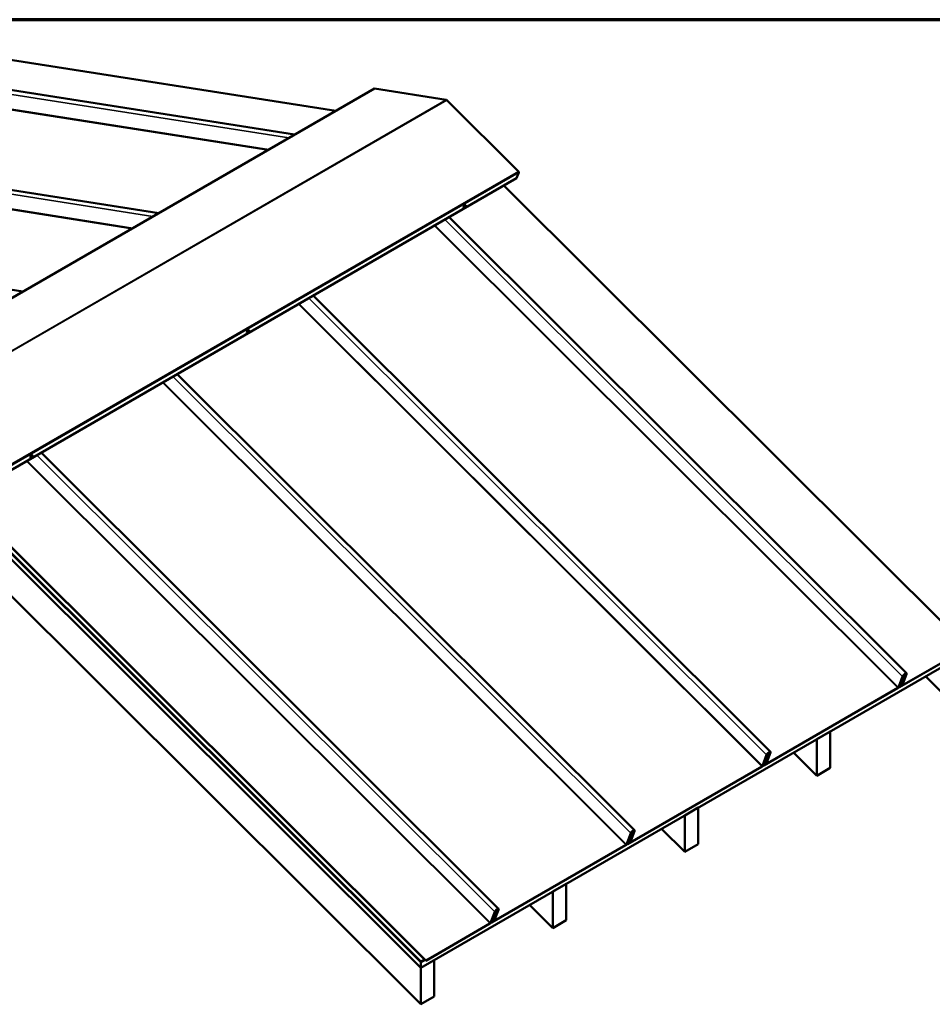
# Model space of a CAD drawing. Units: inches. Extents: x 1 to 50, y -161 to 21.
# Drawn here: x 26 to 34, y -124 to -116 of the extents above; entities that cross this region are included whole.
import ezdxf

# ---------------------------------------------------------------- set-up
doc = ezdxf.new("R2010")
doc.units = ezdxf.units.IN
doc.header["$LTSCALE"] = 2
doc.header["$MEASUREMENT"] = 0
for name, color, linetype, lineweight in [('Border (ANSI)', 7, 'Continuous', 70), ('Visible (ANSI)', 7, 'Continuous', 50), ('Visible Narrow (ANSI)', 7, 'Continuous', 35)]:
    doc.layers.add(name, color=color, linetype=linetype, lineweight=lineweight)

# ---------------------------------------------------------------- blocks, each defined once
blk = doc.blocks.new('Borders ATAS A Border')
at = {"layer": 'Border (ANSI)'}
blk.add_line((16.7, 10.7), (0.3, 10.7), dxfattribs=at)

msp = doc.modelspace()

# ---------------------------------------------------------------- linework, layer by layer
at = {"layer": 'Visible (ANSI)'}
for p, q in [((28.9504, -116.51312), (25.73618, -116.00825)), ((25.18449, -116.15896), (28.6272, -116.69972)), ((25.20251, -116.31414), (28.41976, -116.81948)), ((29.25228, -116.33883), (25.00964, -118.78832)), ((29.25391, -116.33857), (29.81529, -116.42675)), ((29.81835, -116.42852), (30.37974, -116.98857)), ((24.11959, -116.77378), (27.5623, -117.31454)), ((24.1376, -116.92896), (27.35486, -117.43431)), ((30.38241, -116.99673), (30.36578, -117.03988)), ((30.36474, -117.04116), (26.1221, -119.49065)), ((33.89747, -120.72017), (30.26654, -117.09786)), ((29.96807, -117.25259), (29.96741, -117.25192)), ((29.95042, -117.27029), (29.94975, -117.26962)), ((23.05468, -117.3886), (26.4974, -117.92936)), ((33.41975, -120.92028), (29.83689, -117.34592)), ((32.35485, -121.5351), (28.77199, -117.96074)), ((28.25336, -118.25008), (28.2527, -118.24942)), ((28.27102, -118.23238), (28.27035, -118.23172)), ((31.28994, -122.14992), (27.70708, -118.57556)), ((29.6147, -123.18342), (25.58663, -119.1649)), ((29.6147, -123.18255), (25.58687, -119.16427)), ((25.58808, -119.16114), (29.6147, -123.1782)), ((25.57454, -119.19628), (29.6147, -123.22686)), ((25.62792, -119.25041), (29.6147, -123.22773)), ((29.65405, -123.17167), (25.66727, -119.19435)), ((25.66805, -119.19234), (29.65482, -123.16966)), ((26.5563, -119.22988), (26.55564, -119.22922)), ((26.57396, -119.21218), (26.5733, -119.21152)), ((30.22504, -122.76474), (26.64218, -119.19039)), ((29.6147, -123.5135), (25.62792, -119.53619)), ((33.36587, -121.02865), (33.89669, -120.72218)), ((33.89747, -120.72017), (33.36664, -121.02664)), ((29.6147, -123.22686), (33.85734, -120.77737)), ((33.38936, -120.94427), (33.35601, -121.03082)), ((33.35827, -121.02952), (33.39162, -120.94297)), ((33.39671, -120.94875), (33.38475, -121.00546)), ((33.4175, -120.92803), (33.38536, -121.01144)), ((33.38711, -121.00382), (33.39907, -120.94711)), ((33.38763, -121.01013), (33.41977, -120.92672)), ((33.39443, -120.93782), (33.4014, -120.94478)), ((33.39778, -120.95322), (33.39784, -120.95327)), ((33.39784, -120.95327), (33.39915, -120.94706)), ((33.4002, -120.95164), (33.39784, -120.95327)), ((33.40151, -120.94542), (33.4002, -120.95164)), ((33.75128, -121.12525), (33.56928, -120.94368)), ((32.30096, -121.64347), (33.35144, -121.03698)), ((33.35221, -121.03497), (32.30174, -121.64146)), ((33.35953, -121.02625), (33.36252, -121.02923)), ((33.36914, -121.00987), (33.36252, -121.02707)), ((33.36478, -121.02576), (33.37141, -121.00857)), ((33.36713, -121.02437), (33.36582, -121.02306)), ((33.36852, -121.01833), (33.36712, -121.02197)), ((33.36789, -121.0177), (33.36852, -121.01833)), ((33.37078, -121.01702), (33.36852, -121.01833)), ((33.36888, -121.01512), (33.37078, -121.01702)), ((33.36938, -121.02066), (33.37078, -121.01702)), ((33.37084, -121.02373), (33.38003, -121.01842)), ((33.38081, -121.01641), (33.37162, -121.02172)), ((33.37743, -121.01199), (33.37235, -121.00691)), ((33.37253, -120.99253), (33.38073, -121.00072)), ((33.37863, -121.00397), (33.37722, -121.01067)), ((33.37958, -121.00903), (33.381, -121.00233)), ((32.71713, -121.43654), (32.8232, -121.3753)), ((32.8232, -121.3753), (32.82265, -121.37475)), ((32.8232, -121.66108), (32.8232, -121.3753)), ((32.71658, -121.43599), (32.71713, -121.43654)), ((32.71713, -121.43654), (32.71713, -121.72231)), ((32.32446, -121.5591), (32.29111, -121.64565)), ((32.29337, -121.64434), (32.32672, -121.55779)), ((32.33181, -121.56357), (32.31985, -121.62028)), ((32.3526, -121.54285), (32.32046, -121.62626)), ((32.32221, -121.61864), (32.33417, -121.56193)), ((32.32272, -121.62495), (32.35486, -121.54154)), ((32.32952, -121.55264), (32.3365, -121.55961)), ((32.33288, -121.56804), (32.33293, -121.56809)), ((32.33293, -121.56809), (32.33424, -121.56188)), ((32.3353, -121.56646), (32.33293, -121.56809)), ((32.33661, -121.56025), (32.3353, -121.56646)), ((32.71713, -121.72231), (32.53514, -121.54075)), ((31.23606, -122.25829), (32.28654, -121.6518)), ((32.28731, -121.64979), (31.23683, -122.25628)), ((32.29463, -121.64107), (32.29762, -121.64405)), ((32.30424, -121.62469), (32.29761, -121.64189)), ((32.29988, -121.64058), (32.3065, -121.62339)), ((32.30222, -121.63919), (32.30092, -121.63789)), ((32.30362, -121.63315), (32.30222, -121.63679)), ((32.30298, -121.63252), (32.30362, -121.63315)), ((32.30588, -121.63185), (32.30362, -121.63315)), ((32.30398, -121.62994), (32.30588, -121.63185)), ((32.30448, -121.63549), (32.30588, -121.63185)), ((32.30594, -121.63855), (32.31513, -121.63324)), ((32.31591, -121.63123), (32.30671, -121.63654)), ((32.31253, -121.62681), (32.30744, -121.62173)), ((32.30762, -121.60735), (32.31583, -121.61554)), ((32.31373, -121.61879), (32.31232, -121.62549)), ((32.31468, -121.62386), (32.31609, -121.61716)), ((32.71713, -121.72231), (32.8232, -121.66108)), ((31.68244, -122.03305), (31.68299, -122.0336)), ((31.68299, -122.0336), (31.78906, -121.97237)), ((31.68299, -122.0336), (31.68299, -122.31938)), ((31.78906, -121.97237), (31.7885, -121.97182)), ((31.78906, -122.25814), (31.78906, -121.97237)), ((31.25956, -122.17392), (31.22621, -122.26047)), ((31.22847, -122.25916), (31.26182, -122.17261)), ((31.2669, -122.17839), (31.25495, -122.2351)), ((31.2877, -122.15767), (31.25556, -122.24108)), ((31.25731, -122.23347), (31.26927, -122.17675)), ((31.25782, -122.23978), (31.28996, -122.15636)), ((31.26462, -122.16747), (31.2716, -122.17443)), ((31.26798, -122.18286), (31.26803, -122.18291)), ((31.26803, -122.18291), (31.26934, -122.1767)), ((31.27039, -122.18128), (31.26803, -122.18291)), ((31.2717, -122.17507), (31.27039, -122.18128)), ((31.68299, -122.31938), (31.50099, -122.13781)), ((30.17116, -122.87311), (31.22164, -122.26662)), ((31.22241, -122.26461), (30.17193, -122.87111)), ((31.22973, -122.25589), (31.23272, -122.25887)), ((31.23934, -122.23952), (31.23271, -122.25671)), ((31.23497, -122.25541), (31.2416, -122.23821)), ((31.23732, -122.25401), (31.23601, -122.25271)), ((31.23872, -122.24797), (31.23731, -122.25161)), ((31.23808, -122.24734), (31.23872, -122.24797)), ((31.24098, -122.24667), (31.23872, -122.24797)), ((31.23907, -122.24477), (31.24098, -122.24667)), ((31.23958, -122.25031), (31.24098, -122.24667)), ((31.24104, -122.25337), (31.25023, -122.24806)), ((31.251, -122.24605), (31.24181, -122.25136)), ((31.24763, -122.24163), (31.24254, -122.23655)), ((31.24272, -122.22218), (31.25093, -122.23036)), ((31.24883, -122.23361), (31.24741, -122.24031)), ((31.24978, -122.23868), (31.25119, -122.23198)), ((31.68299, -122.31938), (31.78906, -122.25814)), ((30.64885, -122.63067), (30.75491, -122.56943)), ((30.75491, -122.56943), (30.75436, -122.56888)), ((30.75491, -122.8552), (30.75491, -122.56943)), ((30.64829, -122.63012), (30.64885, -122.63067)), ((30.64885, -122.63067), (30.64885, -122.91644)), ((30.64885, -122.91644), (30.46685, -122.73487)), ((30.19465, -122.78874), (30.1613, -122.87529)), ((30.16357, -122.87398), (30.19692, -122.78743)), ((30.202, -122.79321), (30.19004, -122.84992)), ((30.2228, -122.77249), (30.19065, -122.8559)), ((30.19241, -122.84829), (30.20436, -122.79158)), ((30.19292, -122.8546), (30.22506, -122.77119)), ((30.19972, -122.78229), (30.2067, -122.78925)), ((30.20308, -122.79768), (30.20313, -122.79774)), ((30.20313, -122.79774), (30.20444, -122.79153)), ((30.20549, -122.7961), (30.20313, -122.79774)), ((30.2068, -122.78989), (30.20549, -122.7961)), ((29.65405, -123.17167), (30.15673, -122.88144)), ((30.15751, -122.87943), (29.65482, -123.16966)), ((30.16483, -122.87071), (30.16781, -122.87369)), ((30.17443, -122.85434), (30.16781, -122.87153)), ((30.17007, -122.87023), (30.1767, -122.85303)), ((30.17242, -122.86883), (30.17111, -122.86753)), ((30.17381, -122.8628), (30.17241, -122.86644)), ((30.17318, -122.86216), (30.17381, -122.8628)), ((30.17608, -122.86149), (30.17381, -122.8628)), ((30.17417, -122.85959), (30.17608, -122.86149)), ((30.17467, -122.86513), (30.17608, -122.86149)), ((30.17613, -122.86819), (30.18533, -122.86288)), ((30.1861, -122.86088), (30.17691, -122.86618)), ((30.18273, -122.85645), (30.17764, -122.85138)), ((30.17782, -122.837), (30.18602, -122.84518)), ((30.18392, -122.84843), (30.18251, -122.85513)), ((30.18487, -122.8535), (30.18629, -122.8468)), ((30.64885, -122.91644), (30.75491, -122.8552)), ((29.6147, -123.1782), (29.64378, -123.16142)), ((29.6147, -123.18255), (29.64653, -123.16417)), ((29.6147, -123.18342), (29.64709, -123.16472)), ((29.6147, -123.22773), (29.72077, -123.16649)), ((29.6147, -123.1782), (29.6147, -123.18255)), ((29.6147, -123.22686), (29.6147, -123.18342)), ((29.65482, -123.16966), (29.65405, -123.17167)), ((29.72077, -123.16649), (29.72022, -123.16594)), ((29.72077, -123.45227), (29.72077, -123.16649)), ((29.6147, -123.22773), (29.6147, -123.5135)), ((29.6147, -123.5135), (29.72077, -123.45227))]:
    msp.add_line(p, q, dxfattribs=at)
for centre in [(33.39911, -120.94709), (32.33421, -121.56191), (31.2693, -122.17673), (30.2044, -122.79155)]:
    msp.add_arc(centre, 0.0000449, 34.687804, 214.687804, dxfattribs=at)
for centre, major_axis, ratio, start_param, end_param in [((29.25544, -116.34431), (-0.00316, 0.00548), 0.5773503, 5.846853, 6.2831853), ((29.81682, -116.43249), (0.00316, -0.00548), 0.5773503, 2.0071286, 2.7052603), ((30.37821, -116.99254), (0.00316, -0.00548), 0.5773503, 0.4363323, 2.0071286), ((30.36158, -117.03569), (0.00316, -0.00548), 0.5773503, 0, 0.4363323), ((29.95858, -117.26077), (-0.00883, -0.00885), 0.3450664, 3.1415927, 6.2831853), ((28.26152, -118.24057), (-0.00883, -0.00885), 0.3450664, 3.1415927, 6.2831853), ((26.56447, -119.22037), (-0.00883, -0.00885), 0.3450664, 3.1415927, 6.2831853), ((33.40456, -120.9355), (0.01518, 0.01522), 0.3450664, 5.6206309, 8.7622236), ((33.40456, -120.9355), (0.01292, 0.01296), 0.3450664, 5.6206309, 8.7622236), ((33.39911, -120.94709), (0.0023, 0.0023), 0.3450664, 5.7951639, 8.9367565), ((33.35318, -121.03246), (0.00509, 0.0051), 0.3450664, 4.0498346, 5.6206309), ((33.35318, -121.03246), (-0.00283, -0.00283), 0.3450664, 0.908242, 2.4790383), ((33.36761, -121.02413), (-0.00509, -0.0051), 0.3450664, 5.6206309, 7.1914273), ((33.36761, -121.02413), (-0.00283, -0.00283), 0.3450664, 5.6206309, 7.1914273), ((33.37278, -121.01871), (-0.00565, -0.00566), 0.3450664, 5.6206309, 7.1914273), ((33.37278, -121.01871), (-0.00339, -0.0034), 0.3450664, 5.6206309, 7.1914273), ((33.37494, -121.00652), (0.00579, 0.00581), 0.3450664, 5.7951639, 8.7622236), ((33.37494, -121.00652), (0.00353, 0.00354), 0.3450664, 5.7951639, 8.7622236), ((33.38217, -121.00725), (-0.00473, -0.00474), 0.3450664, 5.7951639, 8.9367565), ((33.38217, -121.00725), (-0.00247, -0.00248), 0.3450664, 5.7951639, 8.9367565), ((33.38197, -121.0134), (0.00565, 0.00566), 0.3450664, 4.0498346, 5.6206309), ((33.38197, -121.0134), (-0.00339, -0.0034), 0.3450664, 0.908242, 2.4790383), ((32.33966, -121.55032), (0.01518, 0.01522), 0.3450664, 5.6206309, 8.7622236), ((32.33966, -121.55032), (0.01292, 0.01296), 0.3450664, 5.6206309, 8.7622236), ((32.33421, -121.56191), (0.0023, 0.0023), 0.3450664, 5.7951639, 8.9367565), ((32.28828, -121.64728), (0.00509, 0.0051), 0.3450664, 4.0498346, 5.6206309), ((32.28828, -121.64728), (-0.00283, -0.00283), 0.3450664, 0.908242, 2.4790383), ((32.3027, -121.63895), (-0.00509, -0.0051), 0.3450664, 5.6206309, 7.1914273), ((32.3027, -121.63895), (-0.00283, -0.00283), 0.3450664, 5.6206309, 7.1914273), ((32.30787, -121.63353), (-0.00565, -0.00566), 0.3450664, 5.6206309, 7.1914273), ((32.30787, -121.63353), (-0.00339, -0.0034), 0.3450664, 5.6206309, 7.1914273), ((32.31004, -121.62135), (0.00579, 0.00581), 0.3450664, 5.7951639, 8.7622236), ((32.31004, -121.62135), (0.00353, 0.00354), 0.3450664, 5.7951639, 8.7622236), ((32.31726, -121.62207), (-0.00473, -0.00474), 0.3450664, 5.7951639, 8.9367565), ((32.31726, -121.62207), (-0.00247, -0.00248), 0.3450664, 5.7951639, 8.9367565), ((32.31707, -121.62822), (0.00565, 0.00566), 0.3450664, 4.0498346, 5.6206309), ((32.31707, -121.62822), (-0.00339, -0.0034), 0.3450664, 0.908242, 2.4790383), ((31.27476, -122.16514), (0.01518, 0.01522), 0.3450664, 5.6206309, 8.7622236), ((31.27476, -122.16514), (0.01292, 0.01296), 0.3450664, 5.6206309, 8.7622236), ((31.2693, -122.17673), (0.0023, 0.0023), 0.3450664, 5.7951639, 8.9367565), ((31.22338, -122.2621), (0.00509, 0.0051), 0.3450664, 4.0498346, 5.6206309), ((31.22338, -122.2621), (-0.00283, -0.00283), 0.3450664, 0.908242, 2.4790383), ((31.2378, -122.25377), (-0.00509, -0.0051), 0.3450664, 5.6206309, 7.1914273), ((31.2378, -122.25377), (-0.00283, -0.00283), 0.3450664, 5.6206309, 7.1914273), ((31.24297, -122.24835), (-0.00565, -0.00566), 0.3450664, 5.6206309, 7.1914273), ((31.24297, -122.24835), (-0.00339, -0.0034), 0.3450664, 5.6206309, 7.1914273), ((31.24514, -122.23617), (0.00579, 0.00581), 0.3450664, 5.7951639, 8.7622236), ((31.24514, -122.23617), (0.00353, 0.00354), 0.3450664, 5.7951639, 8.7622236), ((31.25236, -122.23689), (-0.00473, -0.00474), 0.3450664, 5.7951639, 8.9367565), ((31.25236, -122.23689), (-0.00247, -0.00248), 0.3450664, 5.7951639, 8.9367565), ((31.25216, -122.24304), (0.00565, 0.00566), 0.3450664, 4.0498346, 5.6206309), ((31.25216, -122.24304), (-0.00339, -0.0034), 0.3450664, 0.908242, 2.4790383), ((30.20986, -122.77996), (0.01518, 0.01522), 0.3450664, 5.6206309, 8.7622236), ((30.20986, -122.77996), (0.01292, 0.01296), 0.3450664, 5.6206309, 8.7622236), ((30.2044, -122.79155), (0.0023, 0.0023), 0.3450664, 5.7951639, 8.9367565), ((30.15847, -122.87692), (0.00509, 0.0051), 0.3450664, 4.0498346, 5.6206309), ((30.15847, -122.87692), (-0.00283, -0.00283), 0.3450664, 0.908242, 2.4790383), ((30.1729, -122.8686), (-0.00509, -0.0051), 0.3450664, 5.6206309, 7.1914273), ((30.1729, -122.8686), (-0.00283, -0.00283), 0.3450664, 5.6206309, 7.1914273), ((30.17807, -122.86317), (-0.00565, -0.00566), 0.3450664, 5.6206309, 7.1914273), ((30.17807, -122.86317), (-0.00339, -0.0034), 0.3450664, 5.6206309, 7.1914273), ((30.18023, -122.85099), (0.00579, 0.00581), 0.3450664, 5.7951639, 8.7622236), ((30.18023, -122.85099), (0.00353, 0.00354), 0.3450664, 5.7951639, 8.7622236), ((30.18746, -122.85171), (-0.00473, -0.00474), 0.3450664, 5.7951639, 8.9367565), ((30.18746, -122.85171), (-0.00247, -0.00248), 0.3450664, 5.7951639, 8.9367565), ((30.18726, -122.85786), (0.00565, 0.00566), 0.3450664, 4.0498346, 5.6206309), ((30.18726, -122.85786), (-0.00339, -0.0034), 0.3450664, 0.908242, 2.4790383)]:
    msp.add_ellipse(centre, major_axis=major_axis, ratio=ratio, start_param=start_param, end_param=end_param, dxfattribs=at)
for centre in [(29.95924, -117.26144), (28.26219, -118.24123), (26.56513, -119.22103)]:
    msp.add_ellipse(centre, major_axis=(-0.00883, -0.00885), ratio=0.3450664, dxfattribs=at)
at = {"layer": 'Visible Narrow (ANSI)'}
for p, q in [((28.58237, -116.7256), (25.16595, -116.18897)), ((28.42513, -116.81638), (25.19809, -116.3095)), ((29.25391, -116.33857), (25.01127, -118.78806)), ((29.81529, -116.42675), (25.57265, -118.87624)), ((29.81835, -116.42852), (25.57571, -118.87801)), ((27.51747, -117.34043), (24.10105, -116.8038)), ((27.36023, -117.4312), (24.13319, -116.92432)), ((30.37974, -116.98857), (26.1371, -119.43806)), ((30.38241, -116.99673), (26.13977, -119.44622)), ((30.36578, -117.03988), (26.12314, -119.48937)), ((29.72129, -117.41266), (33.35221, -121.03497)), ((29.72633, -117.40975), (33.35601, -121.03082)), ((29.8024, -117.36583), (33.38936, -120.94427)), ((28.65639, -118.02748), (32.28731, -121.64979)), ((28.66142, -118.02458), (32.29111, -121.64565)), ((28.7375, -117.98065), (32.32446, -121.5591)), ((27.59149, -118.6423), (31.22241, -122.26461)), ((27.59652, -118.6394), (31.22621, -122.26047)), ((27.6726, -118.59547), (31.25956, -122.17392)), ((26.52658, -119.25713), (30.15751, -122.87943)), ((26.53162, -119.25422), (30.1613, -122.87529)), ((26.6077, -119.2103), (30.19465, -122.78874)), ((33.38936, -120.94427), (33.39162, -120.94297)), ((33.39671, -120.94875), (33.39143, -120.94348)), ((33.39907, -120.94711), (33.39671, -120.94875)), ((33.39913, -120.94705), (33.39915, -120.94706)), ((33.40151, -120.94542), (33.39915, -120.94706)), ((33.4175, -120.92803), (33.412, -120.92254)), ((33.41977, -120.92672), (33.4175, -120.92803)), ((33.35221, -121.03497), (33.35144, -121.03698)), ((33.35601, -121.03082), (33.35827, -121.02952)), ((33.36252, -121.02707), (33.36013, -121.02469)), ((33.36478, -121.02576), (33.36252, -121.02707)), ((33.36505, -121.02506), (33.36664, -121.02664)), ((33.36664, -121.02664), (33.36587, -121.02865)), ((33.36648, -121.02134), (33.36712, -121.02197)), ((33.36914, -121.00987), (33.36676, -121.00749)), ((33.36712, -121.02197), (33.36938, -121.02066)), ((33.37141, -121.00857), (33.36914, -121.00987)), ((33.37162, -121.02172), (33.36971, -121.01982)), ((33.37084, -121.02373), (33.37162, -121.02172)), ((33.38081, -121.01641), (33.37192, -121.00755)), ((33.37283, -121.00629), (33.37722, -121.01067)), ((33.37722, -121.01067), (33.37958, -121.00903)), ((33.37749, -121.00283), (33.37863, -121.00397)), ((33.37863, -121.00397), (33.381, -121.00233)), ((33.38003, -121.01842), (33.38081, -121.01641)), ((33.38475, -121.00546), (33.38107, -121.00178)), ((33.38536, -121.01144), (33.38329, -121.00937)), ((33.38711, -121.00382), (33.38475, -121.00546)), ((33.38763, -121.01013), (33.38536, -121.01144)), ((32.32446, -121.5591), (32.32672, -121.55779)), ((32.33181, -121.56357), (32.32652, -121.5583)), ((32.33417, -121.56193), (32.33181, -121.56357)), ((32.33423, -121.56187), (32.33424, -121.56188)), ((32.33661, -121.56025), (32.33424, -121.56188)), ((32.3526, -121.54285), (32.3471, -121.53736)), ((32.35486, -121.54154), (32.3526, -121.54285)), ((32.28731, -121.64979), (32.28654, -121.6518)), ((32.29111, -121.64565), (32.29337, -121.64434)), ((32.29761, -121.64189), (32.29523, -121.63951)), ((32.29988, -121.64058), (32.29761, -121.64189)), ((32.30015, -121.63988), (32.30174, -121.64146)), ((32.30174, -121.64146), (32.30096, -121.64347)), ((32.30158, -121.63616), (32.30222, -121.63679)), ((32.30424, -121.62469), (32.30186, -121.62232)), ((32.30222, -121.63679), (32.30448, -121.63549)), ((32.3065, -121.62339), (32.30424, -121.62469)), ((32.30671, -121.63654), (32.30481, -121.63464)), ((32.30594, -121.63855), (32.30671, -121.63654)), ((32.31591, -121.63123), (32.30702, -121.62237)), ((32.30792, -121.62111), (32.31232, -121.62549)), ((32.31232, -121.62549), (32.31468, -121.62386)), ((32.31258, -121.61765), (32.31373, -121.61879)), ((32.31373, -121.61879), (32.31609, -121.61716)), ((32.31513, -121.63324), (32.31591, -121.63123)), ((32.31985, -121.62028), (32.31616, -121.6166)), ((32.32046, -121.62626), (32.31839, -121.62419)), ((32.32221, -121.61864), (32.31985, -121.62028)), ((32.32272, -121.62495), (32.32046, -121.62626)), ((31.25956, -122.17392), (31.26182, -122.17261)), ((31.2669, -122.17839), (31.26162, -122.17312)), ((31.26927, -122.17675), (31.2669, -122.17839)), ((31.26933, -122.17669), (31.26934, -122.1767)), ((31.2717, -122.17507), (31.26934, -122.1767)), ((31.2877, -122.15767), (31.2822, -122.15218)), ((31.28996, -122.15636), (31.2877, -122.15767)), ((31.22241, -122.26461), (31.22164, -122.26662)), ((31.22621, -122.26047), (31.22847, -122.25916)), ((31.23271, -122.25671), (31.23033, -122.25434)), ((31.23497, -122.25541), (31.23271, -122.25671)), ((31.23525, -122.2547), (31.23683, -122.25628)), ((31.23683, -122.25628), (31.23606, -122.25829)), ((31.23668, -122.25098), (31.23731, -122.25161)), ((31.23934, -122.23952), (31.23695, -122.23714)), ((31.23731, -122.25161), (31.23958, -122.25031)), ((31.2416, -122.23821), (31.23934, -122.23952)), ((31.24181, -122.25136), (31.2399, -122.24946)), ((31.24104, -122.25337), (31.24181, -122.25136)), ((31.251, -122.24605), (31.24212, -122.23719)), ((31.24302, -122.23593), (31.24741, -122.24031)), ((31.24741, -122.24031), (31.24978, -122.23868)), ((31.24768, -122.23247), (31.24883, -122.23361)), ((31.24883, -122.23361), (31.25119, -122.23198)), ((31.25023, -122.24806), (31.251, -122.24605)), ((31.25495, -122.2351), (31.25126, -122.23143)), ((31.25556, -122.24108), (31.25349, -122.23902)), ((31.25731, -122.23347), (31.25495, -122.2351)), ((31.25782, -122.23978), (31.25556, -122.24108)), ((30.19465, -122.78874), (30.19692, -122.78743)), ((30.202, -122.79321), (30.19672, -122.78794)), ((30.20436, -122.79158), (30.202, -122.79321)), ((30.20443, -122.79151), (30.20444, -122.79153)), ((30.2068, -122.78989), (30.20444, -122.79153)), ((30.2228, -122.77249), (30.2173, -122.76701)), ((30.22506, -122.77119), (30.2228, -122.77249)), ((30.15751, -122.87943), (30.15673, -122.88144)), ((30.1613, -122.87529), (30.16357, -122.87398)), ((30.16781, -122.87153), (30.16542, -122.86916)), ((30.17007, -122.87023), (30.16781, -122.87153)), ((30.17034, -122.86952), (30.17193, -122.87111)), ((30.17193, -122.87111), (30.17116, -122.87311)), ((30.17178, -122.8658), (30.17241, -122.86644)), ((30.17443, -122.85434), (30.17205, -122.85196)), ((30.17241, -122.86644), (30.17467, -122.86513)), ((30.1767, -122.85303), (30.17443, -122.85434)), ((30.17691, -122.86618), (30.175, -122.86428)), ((30.17613, -122.86819), (30.17691, -122.86618)), ((30.1861, -122.86088), (30.17721, -122.85201)), ((30.17812, -122.85075), (30.18251, -122.85513)), ((30.18251, -122.85513), (30.18487, -122.8535)), ((30.18278, -122.84729), (30.18392, -122.84843)), ((30.18392, -122.84843), (30.18629, -122.8468)), ((30.18533, -122.86288), (30.1861, -122.86088)), ((30.19004, -122.84992), (30.18636, -122.84625)), ((30.19065, -122.8559), (30.18858, -122.85384)), ((30.19241, -122.84829), (30.19004, -122.84992)), ((30.19292, -122.8546), (30.19065, -122.8559))]:
    msp.add_line(p, q, dxfattribs=at)
for centre in [(29.96004, -117.26223), (28.26299, -118.24203), (26.56593, -119.22182)]:
    msp.add_ellipse(centre, major_axis=(-0.00177, -0.00177), ratio=0.3450664, dxfattribs=at)

# ---------------------------------------------------------------- block references
at = {"xscale": 2, "yscale": 2, "zscale": 2}
msp.add_blockref('Borders ATAS A Border', (0.74632, -137.19906), dxfattribs=at)

doc.saveas('drawing.dxf')
